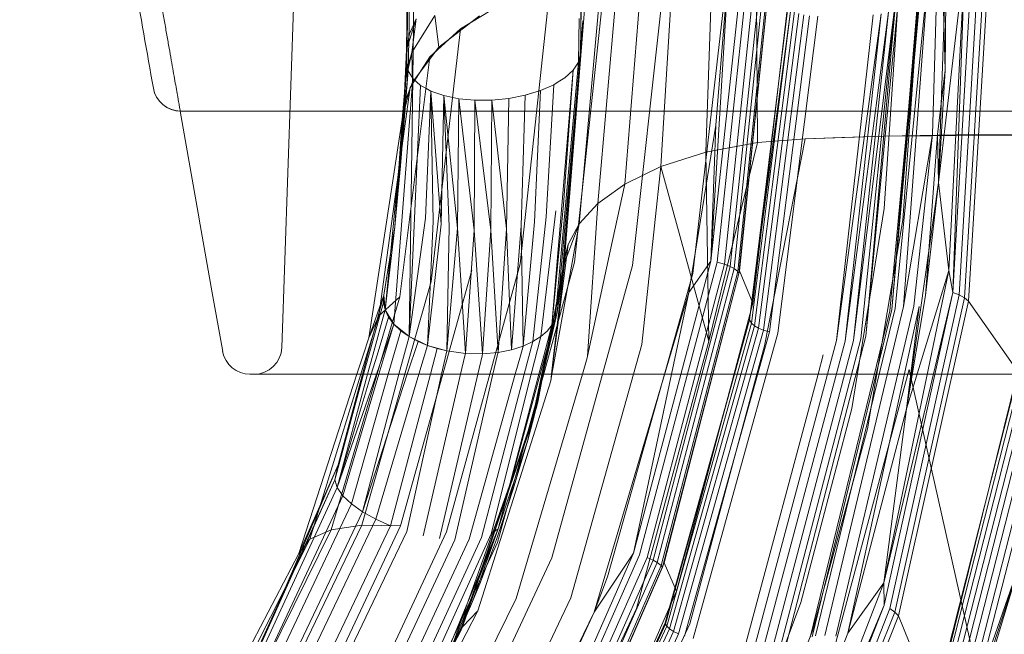
# Model space of a CAD drawing. Extents: x 0 to 754, y -218 to 99.
# Drawn here: x 556 to 574, y -106 to -95 of the extents above; entities that cross this region are included whole.
import ezdxf

# ---------------------------------------------------------------- set-up
doc = ezdxf.new("R2010")
doc.units = 0
doc.header["$MEASUREMENT"] = 0
doc.header["$PDMODE"] = 64
doc.styles.get("Standard").update_dxf_attribs({"font": 'Helvetica LT 57 Condensed_0.ttf'})
doc.dimstyles.new('FEET-METERS', dxfattribs={"dimtxt": 12, "dimasz": 7, "dimexe": 3, "dimexo": 3, "dimgap": 3, "dimtad": 0, "dimdec": 1, "dimzin": 3, "dimdsep": 46, "dimlunit": 4, "dimtxsty": 'Standard', "dimcen": 0.09, "dimadec": 0, "dimazin": 0, "dimtfac": 2, "dimtdec": 1, "dimtofl": 0, "dimtmove": 0, "dimatfit": 3, "dimfxl": 1, "dimfrac": 2, "dimtolj": 1, "dimtzin": 3, "dimarcsym": 0})

# ---------------------------------------------------------------- blocks, each defined once
blk = doc.blocks.new('*D79')
at = {"color": 0, "lineweight": -2, "transparency": 16777216}
for p, q in [((592.544, 49.648), (398.967, 49.648)), ((401.967, 42.648), (401.967, -30.39)), ((401.967, -211.195), (401.967, -124.255)), ((517.541, -218.195), (398.967, -218.195))]:
    blk.add_line(p, q, dxfattribs=at)
at = {"color": 0, "lineweight": 0, "transparency": 16777216}
for points in [[(400.8, 42.648), (403.133, 42.648), (401.967, 49.648)], [(400.8, -211.195), (403.133, -211.195), (401.967, -218.195)]]:
    blk.add_solid(points, dxfattribs=at)
at = {"layer": 'Defpoints', "color": 0, "lineweight": 0, "transparency": 16777216}
for p in [(595.544, 49.648), (401.967, -218.195), (520.541, -218.195)]:
    blk.add_point(p, dxfattribs=at)
at = {"color": 0, "lineweight": 0, "transparency": 16777216, "insert": (401.967, -77.323), "char_height": 12, "attachment_point": 5, "rotation": 90}
blk.add_mtext('\\A1;22\'-4" [6.8M]', dxfattribs=at)
blk = doc.blocks.new('new block')
at = {"color": 0, "linetype": 'Continuous', "lineweight": 0}
for p, q in [((561.133, -87.004), (560.661, -100.504)), ((562.945, -92.389), (562.914, -95.13)), ((562.914, -95.13), (562.945, -92.389)), ((562.966, -92.871), (562.961, -94.685)), ((569.238, -96.804), (569.218, -93)), ((568.309, -96.978), (568.44, -93.103)), ((567.497, -97.239), (567.745, -93.261)), ((566.849, -97.556), (567.176, -93.462)), ((567.597, -93.51), (566.988, -99.023)), ((568.072, -99.169), (568.732, -93.452)), ((568.732, -93.452), (568.401, -98.942)), ((568.989, -93.453), (568.401, -98.942)), ((568.401, -98.942), (568.989, -93.453)), ((568.732, -93.452), (568.492, -96.493)), ((569.098, -93.46), (568.512, -98.96)), ((569.228, -93.486), (568.646, -98.997)), ((569.329, -93.523), (568.751, -99.04)), ((569.393, -93.559), (568.818, -99.077)), ((572.338, -93.543), (571.721, -99.797)), ((572.338, -93.543), (571.874, -99.765)), ((572.487, -93.507), (572.396, -96.659)), ((572.506, -97.524), (572.646, -93.498)), ((572.506, -97.524), (572.979, -93.503)), ((572.569, -93.499), (572.628, -95.499)), ((572.646, -93.498), (572.628, -95.499)), ((572.979, -93.503), (572.69, -99.112)), ((572.69, -99.112), (572.979, -93.503)), ((572.979, -93.503), (572.765, -99.511)), ((573.109, -93.514), (572.765, -99.511)), ((573.229, -93.542), (572.879, -99.555)), ((562.941, -93.721), (562.916, -95.367)), ((562.916, -95.367), (562.941, -93.721)), ((566.507, -93.677), (565.939, -98.963)), ((566.066, -93.656), (566.048, -95.204)), ((566.066, -93.604), (566.054, -94.974)), ((566.362, -97.906), (566.734, -93.689)), ((569.456, -93.615), (568.884, -99.132)), ((568.907, -99.165), (569.479, -93.652)), ((569.479, -93.652), (568.915, -99.122)), ((572.219, -93.602), (571.664, -99.82)), ((572.176, -93.638), (571.664, -99.82)), ((573.332, -93.585), (572.975, -99.609)), ((573.048, -99.666), (573.409, -93.64)), ((573.048, -99.666), (573.409, -93.64)), ((563.023, -95.649), (563.051, -93.869)), ((565.502, -93.946), (564.961, -98.992)), ((566.027, -98.273), (566.414, -93.931)), ((564.617, -94.308), (563.885, -94.75)), ((565.756, -98.989), (566.119, -94.406)), ((569.097, -100.006), (569.797, -94.327)), ((569.097, -100.006), (569.845, -94.392)), ((569.845, -94.392), (569.131, -100.066)), ((569.788, -94.309), (569.155, -99.701)), ((569.906, -94.436), (569.185, -100.11)), ((571.606, -94.444), (570.823, -100.387)), ((571.709, -94.388), (570.975, -100.377)), ((571.606, -94.444), (570.975, -100.377)), ((571.709, -94.388), (571.102, -100.347)), ((571.774, -94.319), (571.193, -100.299)), ((571.726, -94.375), (571.193, -100.299)), ((571.774, -94.319), (571.524, -97.994)), ((572.138, -94.338), (571.629, -99.844)), ((572.138, -94.338), (571.664, -99.82)), ((572.138, -94.338), (571.86, -98.201)), ((563.088, -94.569), (562.914, -95.13)), ((562.963, -94.845), (563.088, -94.569)), ((563.423, -94.51), (563.007, -95.18)), ((563.007, -95.18), (563.423, -94.51)), ((563.007, -95.18), (563.088, -94.569)), ((563.423, -94.51), (563.495, -95.082)), ((564.231, -94.52), (563.495, -95.082)), ((565.714, -99.282), (566.09, -94.605)), ((566.012, -95.352), (566.027, -94.568)), ((566.048, -95.204), (566.09, -94.605)), ((569.986, -94.474), (569.26, -100.152)), ((570.079, -94.502), (569.351, -100.189)), ((570.181, -94.52), (569.455, -100.219)), ((570.327, -94.526), (569.608, -100.245)), ((570.327, -94.526), (569.608, -100.245)), ((570.668, -100.376), (571.474, -94.481)), ((571.326, -94.497), (570.668, -100.376)), ((570.668, -100.376), (571.326, -94.497)), ((571.474, -94.481), (570.823, -100.387)), ((562.94, -95.512), (562.961, -94.685)), ((563.885, -94.75), (563.331, -95.257)), ((563.885, -94.75), (563.359, -99.31)), ((562.963, -94.845), (562.914, -95.13)), ((566.048, -95.204), (566.054, -94.974)), ((562.873, -95.904), (562.914, -95.13)), ((562.894, -95.696), (562.914, -95.13)), ((562.894, -95.696), (562.914, -95.13)), ((562.916, -95.367), (562.914, -95.13)), ((562.916, -95.367), (562.914, -95.13)), ((563.495, -95.082), (563.021, -95.714)), ((563.331, -95.257), (562.793, -99.586)), ((563.007, -95.18), (562.894, -95.696)), ((563.007, -95.18), (562.917, -95.493)), ((563.331, -95.257), (562.977, -95.809)), ((563.007, -95.18), (563.021, -95.714)), ((566.048, -95.204), (565.626, -99.874)), ((565.626, -99.874), (566.048, -95.204)), ((566.048, -95.204), (565.714, -99.282)), ((566.012, -95.352), (566.048, -95.204)), ((566.048, -95.204), (566.012, -95.352)), ((562.94, -95.512), (562.524, -99.825)), ((562.803, -97.222), (562.916, -95.367)), ((562.916, -95.367), (562.803, -97.222)), ((562.94, -95.512), (562.803, -97.222)), ((562.917, -95.493), (562.894, -95.696)), ((562.916, -95.367), (562.94, -95.512)), ((562.94, -95.512), (562.916, -95.367)), ((562.94, -95.512), (562.94, -95.512)), ((562.94, -95.512), (563.023, -95.649)), ((562.94, -95.512), (563.023, -95.649)), ((565.532, -100.102), (565.917, -95.498)), ((565.592, -99.99), (566.012, -95.352)), ((565.917, -95.498), (565.74, -97.921)), ((565.917, -95.498), (565.766, -95.636)), ((565.917, -95.498), (565.766, -95.636)), ((566.012, -95.352), (565.917, -95.498)), ((566.012, -95.352), (565.917, -95.498)), ((566.012, -95.352), (566.012, -95.352)), ((566.012, -95.352), (566.012, -95.352)), ((572.628, -95.499), (572.488, -96.659)), ((572.506, -97.524), (572.628, -95.499)), ((563.023, -95.649), (562.683, -100.082)), ((562.894, -95.696), (562.762, -97.671)), ((562.894, -95.696), (562.762, -97.671)), ((562.894, -95.696), (562.803, -97.222)), ((562.894, -95.696), (562.833, -96.387)), ((562.833, -96.387), (562.894, -95.696)), ((563.023, -95.649), (562.957, -100.304)), ((563.023, -95.649), (563.023, -95.649)), ((563.023, -95.649), (563.163, -95.772)), ((563.023, -95.649), (563.163, -95.772)), ((565.766, -95.636), (565.649, -95.709)), ((565.766, -95.636), (565.766, -95.636)), ((562.977, -95.809), (562.412, -99.93)), ((562.977, -95.809), (562.833, -96.387)), ((563.021, -95.714), (562.891, -96.048)), ((563.163, -95.772), (562.957, -100.304)), ((563.163, -95.772), (563.163, -95.772)), ((563.163, -95.772), (563.26, -95.825)), ((563.163, -95.772), (563.163, -95.772)), ((563.353, -95.876), (563.255, -98.169)), ((563.26, -95.825), (563.353, -95.876)), ((563.353, -95.876), (563.353, -95.876)), ((563.353, -95.876), (563.586, -95.957)), ((563.353, -95.876), (563.586, -95.957)), ((563.353, -95.876), (563.534, -98.28)), ((563.353, -95.876), (563.391, -98.23)), ((563.353, -95.876), (563.353, -95.876)), ((565.326, -95.867), (565.052, -95.95)), ((565.326, -95.867), (565.22, -98.234)), ((565.567, -95.76), (565.326, -95.867)), ((565.326, -95.867), (565.402, -95.833)), ((565.326, -95.867), (565.326, -95.867)), ((565.326, -95.867), (565.326, -95.867)), ((565.567, -95.76), (565.428, -98.143)), ((565.567, -95.76), (565.649, -95.709)), ((565.567, -95.76), (565.567, -95.76)), ((565.567, -95.76), (565.567, -95.76)), ((562.803, -97.222), (562.873, -95.904)), ((562.853, -96.217), (562.891, -96.048)), ((562.873, -95.904), (562.873, -95.904)), ((563.586, -95.957), (563.534, -98.28)), ((563.586, -95.957), (563.586, -95.957)), ((563.586, -95.957), (563.854, -96.013)), ((563.586, -95.957), (563.831, -98.35)), ((563.586, -95.957), (563.681, -98.32)), ((563.586, -95.957), (563.586, -95.957)), ((563.854, -96.013), (563.586, -95.957)), ((563.854, -96.013), (563.831, -98.35)), ((563.854, -96.013), (563.854, -96.013)), ((563.854, -96.013), (564.146, -96.04)), ((563.854, -96.013), (563.854, -96.013)), ((563.854, -96.013), (564.134, -98.384)), ((564.146, -96.04), (563.854, -96.013)), ((564.146, -96.04), (564.134, -98.384)), ((564.146, -96.04), (564.451, -96.039)), ((564.451, -96.039), (564.146, -96.04)), ((564.146, -96.04), (564.432, -98.386)), ((564.451, -96.039), (564.432, -98.386)), ((564.451, -96.039), (564.757, -96.008)), ((564.757, -96.008), (564.451, -96.039)), ((564.451, -96.039), (564.716, -98.359)), ((564.757, -96.008), (564.716, -98.359)), ((564.757, -96.008), (565.052, -95.95)), ((565.052, -95.95), (564.757, -96.008)), ((564.757, -96.008), (564.757, -96.008)), ((564.757, -96.008), (564.757, -96.008)), ((565.052, -95.95), (564.981, -98.307)), ((565.052, -95.95), (565.168, -95.915)), ((565.052, -95.95), (565.052, -95.95)), ((565.052, -95.95), (565.052, -95.95)), ((562.853, -96.217), (562.833, -96.387)), ((562.833, -96.387), (562.231, -100.327)), ((562.231, -100.327), (562.833, -96.387)), ((562.833, -96.387), (562.702, -98.328)), ((562.833, -96.387), (562.702, -98.328)), ((568.185, -96.237), (574.852, -96.237)), ((568.492, -96.493), (568.003, -99.511)), ((568.492, -96.493), (568.401, -98.942)), ((569.238, -96.804), (570.098, -96.737)), ((570.098, -96.737), (569.238, -96.804)), ((570.098, -96.737), (569.369, -100.474)), ((571.526, -96.687), (570.098, -96.737)), ((570.098, -96.737), (570.766, -96.711)), ((570.766, -96.711), (571.526, -96.687)), ((571.526, -96.687), (573.15, -96.66)), ((571.526, -96.687), (574.877, -96.665)), ((571.874, -99.765), (572.396, -96.659)), ((572.396, -96.659), (572.059, -99.758)), ((572.273, -99.564), (572.488, -96.659)), ((572.506, -97.524), (572.488, -96.659)), ((573.15, -96.66), (574.877, -96.665)), ((568.309, -96.978), (569.238, -96.804)), ((569.238, -96.804), (568.309, -96.978)), ((569.238, -96.804), (568.366, -100.39)), ((567.497, -97.239), (568.309, -96.978)), ((568.309, -96.978), (567.497, -97.239)), ((568.309, -96.978), (568.366, -100.39)), ((562.762, -97.671), (562.803, -97.222)), ((562.762, -97.671), (562.803, -97.222)), ((566.849, -97.556), (567.497, -97.239)), ((567.497, -97.239), (566.849, -97.556)), ((567.497, -97.239), (567.157, -100.446)), ((567.497, -97.239), (568.366, -100.39)), ((566.448, -97.845), (566.849, -97.556)), ((566.849, -97.556), (566.448, -97.845)), ((566.849, -97.556), (566.587, -98.764)), ((572.506, -97.524), (571.925, -101.608)), ((572.273, -99.564), (572.506, -97.524)), ((572.506, -97.524), (572.69, -99.112)), ((562.702, -98.328), (562.762, -97.671)), ((562.702, -98.328), (562.762, -97.671)), ((565.532, -100.102), (565.74, -97.921)), ((566.027, -98.273), (566.362, -97.906)), ((566.362, -97.906), (566.027, -98.273)), ((566.362, -97.906), (566.173, -100.657)), ((566.362, -97.906), (566.448, -97.845)), ((566.448, -97.845), (566.362, -97.906)), ((566.448, -97.845), (566.448, -97.845)), ((566.448, -97.845), (566.448, -97.845)), ((571.524, -97.994), (570.942, -101.602)), ((562.957, -100.304), (563.255, -98.169)), ((565.191, -100.395), (565.428, -98.143)), ((565.334, -100.304), (565.603, -98.038)), ((562.5, -99.559), (562.702, -98.328)), ((562.507, -99.519), (562.702, -98.328)), ((562.507, -99.519), (562.702, -98.328)), ((562.702, -98.328), (562.524, -99.825)), ((563.291, -100.464), (563.391, -98.23)), ((563.291, -100.464), (563.534, -98.28)), ((563.638, -100.563), (563.681, -98.32)), ((563.638, -100.563), (563.831, -98.35)), ((563.973, -100.611), (563.831, -98.35)), ((564.562, -100.593), (564.716, -98.359)), ((564.806, -100.543), (564.716, -98.359)), ((564.806, -100.543), (564.981, -98.307)), ((565.016, -100.476), (564.981, -98.307)), ((565.016, -100.476), (565.22, -98.234)), ((566.027, -98.273), (565.593, -100.657)), ((566.027, -98.273), (565.756, -98.989)), ((565.829, -98.647), (566.027, -98.273)), ((571.86, -98.201), (571.224, -101.973)), ((563.973, -100.611), (564.134, -98.384)), ((564.284, -100.618), (564.134, -98.384)), ((564.284, -100.618), (564.432, -98.386)), ((564.562, -100.593), (564.432, -98.386)), ((565.829, -98.647), (565.569, -100.657)), ((565.779, -98.832), (565.829, -98.647)), ((565.779, -98.832), (565.277, -101.487)), ((565.779, -98.832), (565.564, -100.657)), ((565.756, -98.989), (565.779, -98.832)), ((566.587, -98.764), (566.177, -100.657)), ((566.587, -98.764), (566.587, -98.764)), ((564.961, -98.992), (563.632, -103.827)), ((565.939, -98.963), (564.552, -104.02)), ((565.744, -99.069), (565.231, -101.665)), ((565.756, -98.989), (565.247, -101.603)), ((565.744, -99.069), (565.35, -101.077)), ((565.756, -98.989), (565.373, -100.987)), ((565.532, -104.296), (566.988, -99.023)), ((565.756, -98.989), (565.714, -99.282)), ((565.735, -99.135), (565.744, -99.069)), ((565.744, -99.069), (565.756, -98.989)), ((568.401, -98.942), (567.006, -104.217)), ((568.401, -98.942), (567.006, -104.217)), ((568.512, -98.96), (567.115, -104.245)), ((568.646, -98.997), (567.25, -104.292)), ((568.751, -99.04), (567.359, -104.341)), ((568.003, -99.511), (568.401, -98.942)), ((568.646, -98.997), (568.512, -98.96)), ((568.751, -99.04), (568.646, -98.997)), ((568.818, -99.077), (568.751, -99.04)), ((564.091, -99.109), (562.806, -103.722)), ((565.735, -99.135), (565.205, -101.764)), ((565.735, -99.135), (565.334, -101.149)), ((565.714, -99.282), (565.735, -99.135)), ((566.537, -104.643), (568.072, -99.169)), ((568.818, -99.077), (567.43, -104.381)), ((567.503, -104.436), (568.884, -99.132)), ((567.529, -104.468), (568.907, -99.165)), ((568.915, -99.122), (567.556, -104.387)), ((568.884, -99.132), (568.818, -99.077)), ((568.907, -99.165), (568.884, -99.132)), ((568.915, -99.122), (569.155, -99.701)), ((572.69, -99.112), (571.518, -104.751)), ((571.518, -104.751), (572.69, -99.112)), ((572.69, -99.112), (571.925, -101.608)), ((572.69, -99.112), (572.765, -99.511)), ((563.359, -99.31), (562.104, -103.71)), ((565.099, -102.177), (565.714, -99.282)), ((565.714, -99.282), (565.311, -101.25)), ((565.714, -99.282), (565.626, -99.874)), ((565.626, -99.874), (565.714, -99.282)), ((562.793, -99.586), (561.552, -103.792)), ((562.5, -99.559), (562.21, -100.641)), ((562.5, -99.559), (562.21, -100.641)), ((562.5, -99.559), (562.231, -100.327)), ((562.793, -99.586), (562.412, -99.93)), ((562.495, -99.691), (562.5, -99.559)), ((562.5, -99.559), (562.507, -99.519)), ((562.507, -99.519), (562.5, -99.559)), ((562.5, -99.559), (562.524, -99.825)), ((568.003, -99.511), (566.294, -105.278)), ((568.003, -99.511), (567.006, -104.217)), ((571.518, -104.751), (572.765, -99.511)), ((572.765, -99.511), (571.527, -105.153)), ((572.879, -99.555), (571.63, -105.213)), ((571.925, -101.608), (572.273, -99.564)), ((572.879, -99.555), (572.765, -99.511)), ((572.975, -99.609), (572.879, -99.555)), ((562.495, -99.691), (562.234, -100.641)), ((562.495, -99.691), (562.524, -99.825)), ((569.155, -99.701), (567.781, -104.898)), ((571.874, -99.765), (570.454, -105.698)), ((572.059, -99.758), (570.654, -105.713)), ((570.87, -105.659), (572.157, -99.764)), ((572.975, -99.609), (571.716, -105.281)), ((573.048, -99.666), (571.783, -105.343)), ((573.048, -99.666), (571.783, -105.343)), ((571.925, -101.608), (572.157, -99.764)), ((573.048, -99.666), (572.975, -99.609)), ((573.048, -99.666), (573.937, -100.935)), ((562.412, -99.93), (561.169, -103.964)), ((562.231, -100.327), (562.412, -99.93)), ((562.524, -99.825), (562.304, -100.642)), ((562.587, -99.956), (562.381, -100.643)), ((562.524, -99.825), (562.587, -99.956)), ((562.524, -99.825), (562.683, -100.082)), ((562.587, -99.956), (562.683, -100.082)), ((565.447, -100.656), (565.626, -99.874)), ((565.447, -100.656), (565.626, -99.874)), ((565.626, -99.874), (565.592, -99.99)), ((565.626, -99.874), (565.592, -99.99)), ((571.629, -99.844), (570.19, -105.739)), ((571.664, -99.82), (570.227, -105.723)), ((571.721, -99.797), (570.288, -105.708)), ((562.683, -100.082), (562.369, -100.987)), ((562.683, -100.082), (562.414, -100.987)), ((562.683, -100.082), (562.808, -100.2)), ((562.683, -100.082), (562.957, -100.304)), ((565.532, -100.102), (565.386, -100.656)), ((565.592, -99.99), (565.412, -100.656)), ((565.442, -100.656), (565.592, -99.99)), ((565.446, -100.206), (565.532, -100.102)), ((565.532, -100.102), (565.446, -100.206)), ((565.532, -100.102), (565.592, -99.99)), ((565.592, -99.99), (565.532, -100.102)), ((569.097, -100.006), (567.576, -105.475)), ((569.097, -100.006), (567.581, -105.496)), ((569.131, -100.066), (567.604, -105.532)), ((569.185, -100.11), (567.655, -105.578)), ((569.097, -100.006), (569.131, -100.066)), ((569.131, -100.066), (569.185, -100.11)), ((569.185, -100.11), (569.26, -100.152)), ((562.808, -100.2), (562.584, -100.987)), ((562.957, -100.304), (562.776, -100.987)), ((562.808, -100.2), (562.957, -100.304)), ((562.957, -100.304), (563.12, -100.393)), ((562.957, -100.304), (563.291, -100.464)), ((565.334, -100.304), (565.162, -100.987)), ((565.191, -100.395), (565.334, -100.304)), ((565.334, -100.304), (565.191, -100.395)), ((565.334, -100.304), (565.446, -100.206)), ((565.446, -100.206), (565.334, -100.304)), ((569.26, -100.152), (567.728, -105.626)), ((569.351, -100.189), (567.818, -105.671)), ((569.455, -100.219), (567.922, -105.711)), ((569.608, -100.245), (568.078, -105.756)), ((569.608, -100.245), (568.078, -105.756)), ((569.26, -100.152), (569.351, -100.189)), ((569.351, -100.189), (569.455, -100.219)), ((569.716, -106.033), (571.193, -100.299)), ((562.231, -100.327), (562.13, -100.641)), ((562.13, -100.641), (562.231, -100.327)), ((563.12, -100.393), (562.926, -100.987)), ((563.12, -100.393), (563.291, -100.464)), ((563.291, -100.464), (563.135, -100.987)), ((563.291, -100.464), (563.464, -100.521)), ((563.291, -100.464), (563.638, -100.563)), ((564.806, -100.543), (565.016, -100.476)), ((565.016, -100.476), (564.806, -100.543)), ((565.016, -100.476), (564.966, -100.655)), ((565.016, -100.476), (565.191, -100.395)), ((565.191, -100.395), (565.016, -100.476)), ((565.191, -100.395), (565.035, -100.987)), ((567.157, -100.446), (567.006, -100.987)), ((568.366, -100.39), (568.204, -100.987)), ((570.668, -100.376), (569.158, -106.025)), ((570.668, -100.376), (569.158, -106.025)), ((569.369, -100.474), (569.231, -100.987)), ((570.823, -100.387), (569.312, -106.057)), ((570.975, -100.377), (569.475, -106.072)), ((569.614, -106.063), (571.102, -100.347)), ((562.13, -100.641), (562.018, -100.987)), ((562.018, -100.987), (562.13, -100.641)), ((562.21, -100.641), (562.117, -100.987)), ((562.21, -100.641), (562.117, -100.987)), ((562.13, -100.641), (562.13, -100.641)), ((562.13, -100.641), (562.13, -100.641)), ((562.234, -100.641), (562.139, -100.987)), ((562.21, -100.641), (562.21, -100.641)), ((562.21, -100.641), (562.21, -100.641)), ((562.304, -100.642), (562.211, -100.987)), ((562.234, -100.641), (562.234, -100.641)), ((562.381, -100.643), (562.277, -100.987)), ((562.304, -100.642), (562.304, -100.642)), ((562.381, -100.643), (562.381, -100.643)), ((563.464, -100.521), (563.342, -100.987)), ((563.464, -100.521), (563.638, -100.563)), ((563.638, -100.563), (563.544, -100.987)), ((563.638, -100.563), (563.973, -100.611)), ((563.973, -100.611), (563.638, -100.563)), ((563.963, -100.652), (563.886, -100.987)), ((563.973, -100.611), (563.963, -100.652)), ((563.963, -100.652), (563.963, -100.652)), ((563.973, -100.611), (564.284, -100.618)), ((564.284, -100.618), (563.973, -100.611)), ((564.275, -100.653), (564.197, -100.987)), ((564.284, -100.618), (564.275, -100.653)), ((564.275, -100.653), (564.275, -100.653)), ((564.284, -100.618), (564.562, -100.593)), ((564.562, -100.593), (564.284, -100.618)), ((564.548, -100.654), (564.471, -100.987)), ((564.562, -100.593), (564.548, -100.654)), ((564.548, -100.654), (564.548, -100.654)), ((564.562, -100.593), (564.806, -100.543)), ((564.806, -100.543), (564.562, -100.593)), ((564.966, -100.655), (564.873, -100.987)), ((564.966, -100.655), (564.966, -100.655)), ((565.386, -100.656), (565.299, -100.987)), ((565.412, -100.656), (565.322, -100.987)), ((565.367, -100.987), (565.442, -100.656)), ((565.371, -100.987), (565.447, -100.656)), ((565.371, -100.987), (565.447, -100.656)), ((565.386, -100.656), (565.386, -100.656)), ((565.412, -100.656), (565.412, -100.656)), ((565.442, -100.656), (565.442, -100.656)), ((565.447, -100.656), (565.447, -100.656)), ((565.447, -100.656), (565.447, -100.656)), ((565.564, -100.657), (565.525, -100.987)), ((565.569, -100.657), (565.527, -100.987)), ((565.593, -100.657), (565.533, -100.987)), ((565.564, -100.657), (565.564, -100.657)), ((565.569, -100.657), (565.569, -100.657)), ((565.593, -100.657), (565.593, -100.657)), ((566.177, -100.657), (566.17, -100.691)), ((566.173, -100.657), (566.17, -100.691)), ((566.173, -100.657), (566.173, -100.657)), ((566.177, -100.657), (566.177, -100.657)), ((570.427, -100.637), (570.333, -100.987)), ((566.17, -100.691), (566.083, -100.987)), ((562.018, -100.987), (560.969, -104.221)), ((560.969, -104.221), (562.018, -100.987)), ((562.139, -100.987), (561.617, -102.89)), ((562.369, -100.987), (561.662, -103.03)), ((562.277, -100.987), (561.662, -103.03)), ((562.211, -100.987), (561.662, -103.03)), ((562.117, -100.987), (561.68, -102.62)), ((562.117, -100.987), (561.68, -102.62)), ((562.414, -100.987), (561.764, -103.177)), ((562.584, -100.987), (561.917, -103.325)), ((562.926, -100.987), (562.118, -103.469)), ((562.776, -100.987), (562.118, -103.469)), ((563.135, -100.987), (562.357, -103.604)), ((563.342, -100.987), (562.626, -103.723)), ((563.544, -100.987), (562.915, -103.823)), ((563.886, -100.987), (563.211, -103.899)), ((564.197, -100.987), (563.505, -103.95)), ((564.471, -100.987), (563.785, -103.972)), ((564.873, -100.987), (564.041, -103.965)), ((565.035, -100.987), (564.262, -103.929)), ((565.162, -100.987), (564.439, -103.865)), ((565.322, -100.987), (564.567, -103.776)), ((565.299, -100.987), (564.567, -103.776)), ((566.083, -100.987), (564.888, -105.034)), ((565.099, -102.177), (565.371, -100.987)), ((565.099, -102.177), (565.367, -100.987)), ((565.099, -102.177), (565.371, -100.987)), ((565.373, -100.987), (565.277, -101.487)), ((565.533, -100.987), (565.512, -101.102)), ((565.527, -100.987), (565.512, -101.102)), ((565.525, -100.987), (565.512, -101.102)), ((567.006, -100.987), (565.877, -105.021)), ((568.204, -100.987), (567.058, -105.216)), ((567.084, -100.987), (582.578, -100.987)), ((569.231, -100.987), (568.022, -105.491)), ((570.333, -100.987), (569.031, -105.846)), ((571.952, -100.987), (570.504, -106.385)), ((571.975, -100.9), (571.952, -100.987)), ((571.975, -100.9), (571.995, -100.987)), ((571.995, -100.987), (573.464, -107.543)), ((572.446, -106.968), (573.937, -100.935)), ((565.512, -101.102), (564.198, -105.257)), ((565.334, -101.149), (565.231, -101.665)), ((565.35, -101.077), (565.247, -101.603)), ((572.363, -107.206), (573.916, -101.062)), ((573.964, -101.105), (572.405, -107.255)), ((574.039, -101.15), (572.474, -107.309)), ((572.558, -107.359), (574.128, -101.187)), ((565.311, -101.25), (565.205, -101.764)), ((574.219, -101.214), (572.648, -107.403)), ((574.329, -101.234), (572.753, -107.441)), ((574.459, -101.239), (572.87, -107.467)), ((572.971, -107.475), (574.568, -101.226)), ((565.277, -101.487), (563.924, -105.544)), ((565.247, -101.603), (565.277, -101.487)), ((565.231, -101.665), (563.858, -105.688)), ((565.247, -101.603), (563.881, -105.638)), ((565.231, -101.665), (563.934, -105.481)), ((565.247, -101.603), (563.983, -105.369)), ((565.205, -101.764), (565.231, -101.665)), ((565.231, -101.665), (565.247, -101.603)), ((570.942, -101.602), (570.024, -105.103)), ((570.87, -105.659), (571.925, -101.608)), ((570.87, -105.659), (571.925, -101.608)), ((571.518, -104.751), (571.925, -101.608)), ((563.639, -106.16), (565.205, -101.764)), ((565.205, -101.764), (563.909, -105.539)), ((565.099, -102.177), (565.205, -101.764)), ((571.224, -101.973), (570.232, -105.614)), ((565.099, -102.177), (564.567, -103.776)), ((564.837, -103.061), (565.099, -102.177)), ((564.837, -103.061), (565.099, -102.177)), ((560.651, -105.014), (561.68, -102.62)), ((560.651, -105.014), (561.68, -102.62)), ((560.969, -104.221), (561.68, -102.62)), ((561.68, -102.62), (561.617, -102.89)), ((560.016, -106.411), (561.617, -102.89)), ((560.309, -105.81), (561.617, -102.89)), ((561.617, -102.89), (561.662, -103.03)), ((561.662, -103.03), (560.041, -106.545)), ((561.662, -103.03), (561.764, -103.177)), ((564.532, -103.969), (564.837, -103.061)), ((564.837, -103.061), (564.638, -103.665)), ((561.764, -103.177), (560.119, -106.699)), ((561.917, -103.325), (560.247, -106.866)), ((561.764, -103.177), (561.917, -103.325)), ((561.917, -103.325), (562.118, -103.469)), ((562.118, -103.469), (560.422, -107.04)), ((562.118, -103.469), (562.357, -103.604)), ((562.357, -103.604), (560.634, -107.213)), ((562.357, -103.604), (562.626, -103.723)), ((564.532, -103.969), (564.638, -103.665)), ((559.648, -107.665), (561.552, -103.792)), ((560.168, -107.744), (562.104, -103.71)), ((560.819, -107.936), (562.806, -103.722)), ((562.626, -103.723), (560.878, -107.38)), ((562.915, -103.823), (561.142, -107.533)), ((561.169, -103.964), (561.552, -103.792)), ((561.552, -103.792), (562.104, -103.71)), ((561.576, -108.233), (563.632, -103.827)), ((562.104, -103.71), (562.806, -103.722)), ((564.439, -103.865), (562.605, -107.913)), ((563.189, -107.087), (564.567, -103.776)), ((563.639, -106.16), (564.567, -103.776)), ((564.104, -105.089), (564.567, -103.776)), ((564.567, -103.776), (564.439, -103.865)), ((561.169, -103.964), (559.276, -107.703)), ((560.969, -104.221), (561.169, -103.964)), ((563.785, -103.972), (561.961, -107.862)), ((564.041, -103.965), (562.208, -107.913)), ((562.412, -108.625), (564.552, -104.02)), ((564.262, -103.929), (562.425, -107.93)), ((564.245, -104.738), (564.532, -103.969)), ((564.245, -104.738), (564.532, -103.969)), ((560.969, -104.221), (559.264, -107.477)), ((559.264, -107.477), (560.969, -104.221)), ((567.006, -104.217), (564.858, -109.07)), ((567.006, -104.217), (564.858, -109.07)), ((566.294, -105.278), (567.006, -104.217)), ((563.296, -109.098), (565.532, -104.296)), ((567.115, -104.245), (564.963, -109.108)), ((565.094, -109.166), (567.25, -104.292)), ((565.204, -109.225), (567.359, -104.341)), ((565.279, -109.271), (567.43, -104.381)), ((567.556, -104.387), (565.445, -109.255)), ((567.25, -104.292), (567.359, -104.341)), ((567.359, -104.341), (567.43, -104.381)), ((567.503, -104.436), (567.43, -104.381)), ((567.556, -104.387), (567.781, -104.898)), ((571.856, -110.43), (573.977, -104.386)), ((573.977, -104.386), (572.971, -107.475)), ((573.045, -107.468), (573.977, -104.386)), ((565.359, -109.332), (567.503, -104.436)), ((565.387, -109.365), (567.529, -104.468)), ((567.529, -104.468), (567.503, -104.436)), ((564.104, -105.089), (564.245, -104.738)), ((564.104, -105.089), (564.245, -104.738)), ((566.294, -105.278), (566.537, -104.643)), ((571.518, -104.751), (569.42, -110.19)), ((569.42, -110.19), (571.518, -104.751)), ((571.518, -104.751), (570.87, -105.659)), ((571.518, -104.751), (571.527, -105.153)), ((567.781, -104.898), (565.676, -109.741)), ((560.309, -105.81), (560.651, -105.014)), ((560.309, -105.81), (560.651, -105.014)), ((564.888, -105.034), (562.872, -109.119)), ((564.104, -105.089), (563.639, -106.16)), ((563.639, -106.16), (564.104, -105.089)), ((565.877, -105.021), (563.828, -109.306)), ((570.024, -105.103), (568.771, -108.461)), ((564.198, -105.257), (562.179, -109.186)), ((563.924, -105.544), (564.198, -105.257)), ((564.195, -109.633), (566.294, -105.278)), ((566.294, -105.278), (564.718, -108.691)), ((567.058, -105.216), (564.944, -109.722)), ((569.42, -110.19), (571.527, -105.153)), ((571.527, -105.153), (569.453, -110.399)), ((569.543, -110.475), (571.63, -105.213)), ((571.716, -105.281), (569.617, -110.555)), ((571.716, -105.281), (571.63, -105.213)), ((571.783, -105.343), (571.716, -105.281)), ((563.983, -105.369), (563.924, -105.544)), ((571.783, -105.343), (569.676, -110.622)), ((569.676, -110.622), (571.783, -105.343)), ((572.446, -106.968), (571.783, -105.343)), ((563.881, -105.638), (561.824, -109.472)), ((563.924, -105.544), (561.878, -109.395)), ((563.881, -105.638), (561.978, -109.206)), ((563.909, -105.539), (563.858, -105.688)), ((563.858, -105.688), (563.881, -105.638)), ((563.934, -105.481), (563.881, -105.638)), ((563.881, -105.638), (563.924, -105.544)), ((565.243, -110.529), (567.576, -105.475)), ((567.581, -105.496), (565.247, -110.55)), ((567.604, -105.532), (565.269, -110.587)), ((567.655, -105.578), (565.316, -110.637)), ((567.728, -105.626), (565.387, -110.692)), ((568.022, -105.491), (565.84, -110.169)), ((567.576, -105.475), (567.581, -105.496)), ((567.581, -105.496), (567.604, -105.532)), ((567.604, -105.532), (567.655, -105.578)), ((567.655, -105.578), (567.728, -105.626)), ((567.728, -105.626), (567.818, -105.671)), ((570.232, -105.614), (568.885, -109.088)), ((567.818, -105.671), (565.475, -110.747)), ((569.328, -109.589), (570.87, -105.659)), ((569.328, -109.589), (570.87, -105.659))]:
    blk.add_line(p, q, dxfattribs=at)
for centre, start, end in [((558.839, -95.737), 190, 270), ((558.839, -95.737), 190, 269.185), ((560.089, -100.487), 190, 270), ((560.162, -100.487), 270, 358)]:
    blk.add_arc(centre, 0.5, start, end, dxfattribs=at)
for points in [[(558.347, -95.824), (558.116, -94.516), (557.886, -93.208), (557.655, -91.9)], [(558.832, -96.237), (558.832, -96.237), (558.835, -96.237), (558.839, -96.237)]]:
    blk.add_open_spline(points, degree=3, dxfattribs=at)
blk.add_rational_spline([(558.832, -96.237), (558.832, -96.237), (558.712, -95.555), (558.502, -94.363)], [1, 0.916699797957, 0.916699797957, 1], degree=3, dxfattribs=at)
for points, knots in [([(559.597, -100.574), (559.535, -100.221), (559.473, -99.869), (559.41, -99.516), (559.218, -98.423), (559.025, -97.33), (558.832, -96.237)], [0.0111697, 0.0111697, 0.0111697, 0.0111697, 0.0397545, 0.0397545, 0.0397545, 0.1283992, 0.1283992, 0.1283992, 0.1283992]), ([(568.185, -96.237), (567.835, -96.237), (567.492, -96.237), (566.821, -96.237), (566.492, -96.237), (565.85, -96.237), (565.536, -96.237), (564.923, -96.237), (564.623, -96.237), (564.258, -96.237), (564.185, -96.237), (564.041, -96.237), (563.97, -96.237), (563.758, -96.237), (563.619, -96.237), (563.212, -96.237), (562.952, -96.237), (562.454, -96.237), (562.215, -96.237), (561.759, -96.237), (561.542, -96.237), (561.285, -96.237), (561.234, -96.237), (561.133, -96.237), (561.084, -96.237), (560.938, -96.237), (560.844, -96.237), (560.572, -96.237), (560.404, -96.237), (560.093, -96.237), (559.95, -96.237), (559.69, -96.237), (559.573, -96.237), (559.416, -96.237), (559.366, -96.237), (559.297, -96.237), (559.275, -96.237), (559.232, -96.237), (559.212, -96.237), (559.113, -96.237), (559.048, -96.237), (558.943, -96.237), (558.904, -96.237), (558.852, -96.237), (558.839, -96.237), (558.839, -96.237)], [0, 0, 0, 0, 0.0278646, 0.0278646, 0.0557292, 0.0557292, 0.0835938, 0.0835938, 0.1114585, 0.1114585, 0.1184246, 0.1184246, 0.1253908, 0.1253908, 0.1393231, 0.1393231, 0.1671877, 0.1671877, 0.1950523, 0.1950523, 0.2229169, 0.2229169, 0.2298831, 0.2298831, 0.2368492, 0.2368492, 0.2507815, 0.2507815, 0.2786461, 0.2786461, 0.3065108, 0.3065108, 0.3343754, 0.3343754, 0.3483077, 0.3483077, 0.3552738, 0.3552738, 0.36224, 0.36224, 0.3901046, 0.3901046, 0.4179692, 0.4179692, 0.4458338, 0.4458338, 0.4458338, 0.4458338]), ([(567.084, -100.987), (566.537, -100.987), (566.019, -100.987), (565.037, -100.987), (564.574, -100.987), (564.028, -100.987), (563.921, -100.987), (563.71, -100.987), (563.606, -100.987), (563.3, -100.987), (563.105, -100.987), (562.548, -100.987), (562.213, -100.987), (561.762, -100.987), (561.621, -100.987), (561.422, -100.987), (561.357, -100.987), (561.265, -100.987), (561.234, -100.987), (561.174, -100.987), (561.145, -100.987), (560.887, -100.987), (560.697, -100.987), (560.394, -100.987), (560.28, -100.987), (560.166, -100.987), (560.137, -100.987), (560.108, -100.987), (560.101, -100.987), (560.092, -100.987), (560.089, -100.987), (560.089, -100.987)], [0, 0, 0, 0, 0.0475103, 0.0475103, 0.0950206, 0.0950206, 0.1068981, 0.1068981, 0.1187757, 0.1187757, 0.1425309, 0.1425309, 0.1900412, 0.1900412, 0.2137963, 0.2137963, 0.2256739, 0.2256739, 0.2316127, 0.2316127, 0.2375514, 0.2375514, 0.2850617, 0.2850617, 0.332572, 0.332572, 0.3563272, 0.3563272, 0.3682047, 0.3682047, 0.3800823, 0.3800823, 0.3800823, 0.3800823])]:
    blk.add_open_spline(points, degree=3, knots=knots, dxfattribs=at)
blk = doc.blocks.new('b311292r0')
at = {"lineweight": 0}
blk.add_blockref('new block', (439.719, 361.197), dxfattribs=at)

msp = doc.modelspace()

# ---------------------------------------------------------------- block references
at = {"lineweight": 0}
msp.add_blockref('b311292r0', (-439.719, -361.197), dxfattribs=at)

# ---------------------------------------------------------------- dimensions: what is measured, and where the dimension line sits
dim = msp.add_linear_dim(base=(401.967, -218.195), p1=(595.544, 49.648), p2=(520.541, -218.195), angle=90, dimstyle='FEET-METERS', dxfattribs=at)
dim.commit()
dim.dimension.update_dxf_attribs({"geometry": '*D79', "text_midpoint": (401.967, -77.323), "dimtype": 160})

doc.saveas('drawing.dxf')
